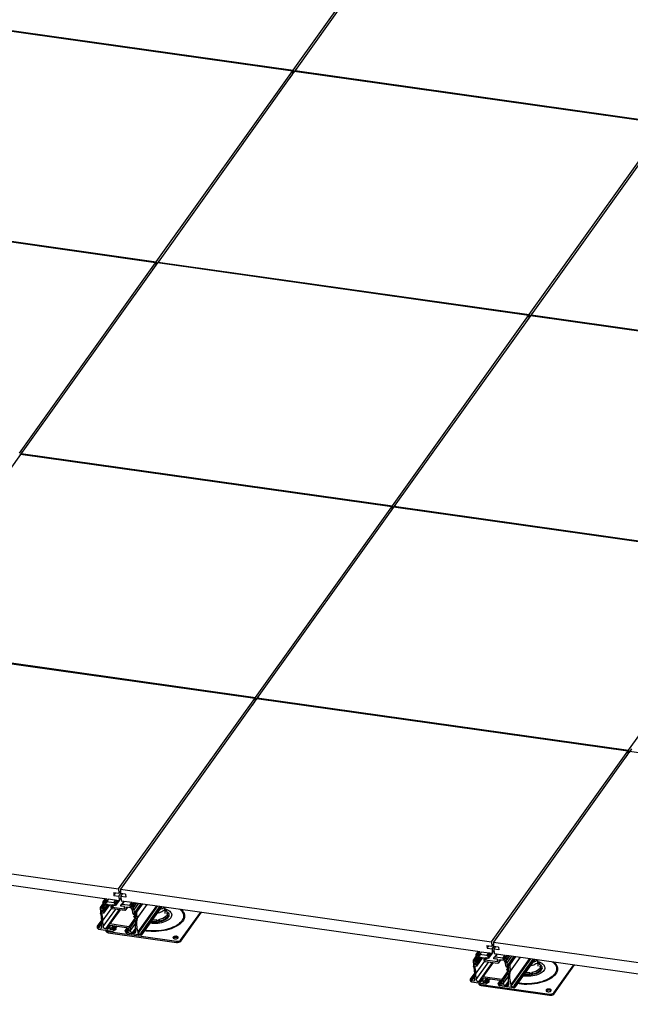
# Model space of a CAD drawing. Units: millimetres. Extents: x -9616 to 90120, y -40758 to 9202.
# Drawn here: x -7924 to -7003, y -36303 to -34817 of the extents above; entities that cross this region are included whole.
import ezdxf

# ---------------------------------------------------------------- set-up
doc = ezdxf.new("R2010")
doc.units = ezdxf.units.MM

msp = doc.modelspace()

# ---------------------------------------------------------------- linework, layer by layer
at = {"color": 7, "linetype": 'Continuous', "lineweight": 25}
for p, q in [((-7511.8, -34893.6), (-7306.4, -34606)), ((-7303.6, -34606.4), (-7509, -34894)), ((-8071.6, -34814.3), (-7511.8, -34893.6)), ((-7512.9, -34895), (-8072.7, -34815.7)), ((-7718.3, -35182.6), (-7512.9, -34895)), ((-7510.1, -34895.4), (-7715.5, -35183)), ((-7513.3, -34899.9), (-7516.9, -34905)), ((-7513.3, -34899.9), (-7513.3, -34899.9)), ((-7512.9, -34895), (-7512.6, -34899.1)), ((-7512.7, -34898), (-7512.2, -34898.5)), ((-7511.8, -34893.6), (-7511.6, -34897.6)), ((-7507.3, -34891.5), (-7510.9, -34896.6)), ((-7510.9, -34896.7), (-7510.9, -34896.6)), ((-7510.9, -34896.7), (-7510.9, -34896.6)), ((-6950.2, -34974.7), (-7510.1, -34895.4)), ((-7509, -34894), (-7508.9, -34895.6)), ((-7509, -34894), (-6949.2, -34973.3)), ((-7507.3, -34891.6), (-7507.3, -34891.5)), ((-7517, -34905.1), (-7516.9, -34905)), ((-7516.9, -34905), (-7516.9, -34905)), ((-7155.7, -35262.3), (-6950.2, -34974.7)), ((-6947.4, -34975.1), (-7152.9, -35262.7)), ((-7719.4, -35184), (-8279.2, -35104.7)), ((-8278.1, -35103.3), (-7718.3, -35182.6)), ((-7924.8, -35471.6), (-7719.4, -35184)), ((-7716.5, -35184.4), (-7922, -35472)), ((-7719.4, -35184), (-7719.1, -35188)), ((-7718.3, -35182.6), (-7718.1, -35186.6)), ((-7713.8, -35180.5), (-7717.4, -35185.6)), ((-7717.4, -35185.7), (-7717.4, -35185.6)), ((-7717.4, -35185.7), (-7717.4, -35185.6)), ((-7156.7, -35263.7), (-7716.5, -35184.4)), ((-7715.5, -35183), (-7715.4, -35184.6)), ((-7715.5, -35183), (-7155.7, -35262.3)), ((-7713.8, -35180.5), (-7713.8, -35180.5)), ((-7723.5, -35194.1), (-7723.4, -35194)), ((-7719.8, -35188.9), (-7723.4, -35194)), ((-7723.4, -35194), (-7723.4, -35194)), ((-7719.8, -35188.9), (-7719.7, -35188.9)), ((-7719.2, -35186.9), (-7718.7, -35187.5)), ((-7151.2, -35260.2), (-7154.8, -35265.3)), ((-7151.1, -35260.2), (-7151.2, -35260.2)), ((-7362.2, -35551.2), (-7156.7, -35263.7)), ((-7153.9, -35264.1), (-7359.4, -35551.6)), ((-7157.2, -35268.6), (-7160.8, -35273.7)), ((-7160.8, -35273.7), (-7160.8, -35273.7)), ((-7160.8, -35273.8), (-7160.8, -35273.7)), ((-7157.2, -35268.6), (-7157.1, -35268.6)), ((-7156.7, -35263.7), (-7156.5, -35267.7)), ((-7156.6, -35266.6), (-7156.1, -35267.1)), ((-7155.7, -35262.3), (-7155.5, -35266.3)), ((-7154.8, -35265.3), (-7154.8, -35265.3)), ((-7154.8, -35265.3), (-7154.8, -35265.3)), ((-6594.1, -35343.4), (-7153.9, -35264.1)), ((-7152.9, -35262.7), (-7152.8, -35264.3)), ((-7152.9, -35262.7), (-6593.1, -35341.9)), ((-7923, -35473.4), (-8128.5, -35760.9)), ((-7920.3, -35469.5), (-7923.9, -35474.6)), ((-7923.9, -35474.6), (-7923.9, -35474.6)), ((-7923.9, -35474.6), (-7923.9, -35474.6)), ((-7363.2, -35552.7), (-7923, -35473.4)), ((-7922, -35472), (-7362.2, -35551.2)), ((-7922, -35472), (-7921.9, -35473.6)), ((-7920.3, -35469.5), (-7920.3, -35469.5)), ((-7568.7, -35840.2), (-7363.2, -35552.7)), ((-7360.4, -35553.1), (-7565.9, -35840.6)), ((-7363.7, -35557.6), (-7367.3, -35562.7)), ((-7363.7, -35557.6), (-7363.6, -35557.6)), ((-7363.2, -35552.7), (-7363, -35556.7)), ((-7363.1, -35555.6), (-7362.6, -35556.1)), ((-7362.2, -35551.2), (-7362, -35555.3)), ((-7357.7, -35549.2), (-7361.3, -35554.3)), ((-7361.3, -35554.3), (-7361.3, -35554.3)), ((-7361.3, -35554.3), (-7361.3, -35554.3)), ((-6800.6, -35632.4), (-7360.4, -35553.1)), ((-7359.4, -35551.6), (-7359.3, -35553.2)), ((-7359.4, -35551.6), (-6799.6, -35630.9)), ((-7357.6, -35549.2), (-7357.7, -35549.2)), ((-7367.3, -35562.7), (-7367.3, -35562.7)), ((-7367.3, -35562.8), (-7367.3, -35562.7)), ((-7006, -35919.9), (-6800.6, -35632.4)), ((-7569.7, -35841.7), (-8129.5, -35762.4)), ((-8128.5, -35760.9), (-7568.7, -35840.2)), ((-7568.7, -35840.2), (-7568.5, -35844.2)), ((-7564.2, -35838.2), (-7567.8, -35843.3)), ((-7564.1, -35838.2), (-7564.2, -35838.2)), ((-7775.2, -36129.2), (-7569.7, -35841.7)), ((-7566.9, -35842.1), (-7772.3, -36129.6)), ((-7570.2, -35846.6), (-7573.8, -35851.7)), ((-7573.8, -35851.7), (-7573.8, -35851.7)), ((-7573.8, -35851.7), (-7573.8, -35851.7)), ((-7570.2, -35846.6), (-7570.1, -35846.6)), ((-7569.7, -35841.7), (-7569.5, -35845.7)), ((-7569.5, -35844.6), (-7569.1, -35845.1)), ((-7567.8, -35843.3), (-7567.8, -35843.3)), ((-7567.8, -35843.3), (-7567.8, -35843.3)), ((-7007.1, -35921.4), (-7566.9, -35842.1)), ((-7565.9, -35840.6), (-7006, -35919.9)), ((-7565.9, -35840.6), (-7565.8, -35842.2)), ((-7212.5, -36208.9), (-7007.1, -35921.4)), ((-7004.3, -35921.8), (-7209.7, -36209.3)), ((-7007.5, -35926.3), (-7011.2, -35931.4)), ((-7007.5, -35926.3), (-7007.5, -35926.2)), ((-7007.1, -35921.4), (-7006.9, -35925.4)), ((-7006.9, -35924.3), (-7006.4, -35924.8)), ((-7006, -35919.9), (-7005.8, -35923.9)), ((-7001.5, -35917.9), (-7005.2, -35923)), ((-7005.2, -35923), (-7005.2, -35923)), ((-7005.2, -35923), (-7005.2, -35923)), ((-6444.5, -36001), (-7004.3, -35921.8)), ((-7011.2, -35931.4), (-7011.1, -35931.4)), ((-7011.2, -35931.4), (-7011.2, -35931.4)), ((-8335, -36049.9), (-7775.2, -36129.2)), ((-8315.2, -36069.9), (-7793, -36143.9)), ((-7782.3, -36134.6), (-7774.8, -36135.7)), ((-7782.3, -36134.6), (-7782.1, -36139)), ((-7782.1, -36139), (-7779.3, -36135.1)), ((-7775.2, -36129.2), (-7774.8, -36135.7)), ((-7772.2, -36132.1), (-7774.8, -36135.7)), ((-7774.6, -36140), (-7771.8, -36136.1)), ((-7772.3, -36129.6), (-7212.5, -36208.9)), ((-7772.3, -36129.6), (-7772, -36136.1)), ((-7764.5, -36137.2), (-7772, -36136.1)), ((-7771.8, -36140.4), (-7769, -36136.5)), ((-7764.5, -36137.2), (-7764.3, -36141.5)), ((-7798.3, -36150.4), (-7802.6, -36156.5)), ((-7798.1, -36150.5), (-7802.2, -36156.4)), ((-7801.8, -36156.4), (-7797.7, -36150.8)), ((-7797.5, -36151.6), (-7801.3, -36156.9)), ((-7799.1, -36149.3), (-7799.1, -36149.6)), ((-7795.4, -36143.5), (-7798.9, -36148.4)), ((-7798.8, -36150.1), (-7797.8, -36150.7)), ((-7797.6, -36152), (-7798.8, -36154.1)), ((-7797.6, -36151.1), (-7797.5, -36151.8)), ((-7794.3, -36143.7), (-7797.3, -36147.9)), ((-7796.7, -36148), (-7797.3, -36147.9)), ((-7796.9, -36154.8), (-7795.3, -36152.1)), ((-7795, -36152.1), (-7796.9, -36154.8)), ((-7796.8, -36149.3), (-7796.6, -36149.3)), ((-7796.8, -36150.1), (-7796.8, -36149.3)), ((-7796.3, -36149.4), (-7796.8, -36150.1)), ((-7793, -36150.7), (-7796.8, -36150.1)), ((-7796.7, -36148), (-7793.7, -36143.8)), ((-7796.7, -36159.6), (-7791.7, -36152.6)), ((-7793.3, -36143.8), (-7796.4, -36148.3)), ((-7796.4, -36149.1), (-7796.4, -36148.3)), ((-7796.4, -36149.2), (-7796.4, -36149.1)), ((-7796.4, -36149.1), (-7796.4, -36149.1)), ((-7793.1, -36143.9), (-7796.2, -36148.2)), ((-7795.3, -36152.1), (-7786.8, -36153.3)), ((-7793.8, -36150), (-7793.5, -36149.6)), ((-7790.5, -36144.2), (-7793.6, -36148.5)), ((-7793.6, -36148.7), (-7793.6, -36149.5)), ((-7790.3, -36144.2), (-7793.3, -36148.4)), ((-7782.5, -36150), (-7793.3, -36148.4)), ((-7793.3, -36149.8), (-7793.1, -36149.8)), ((-7793.1, -36149.8), (-7793, -36150.7)), ((-7791, -36144.1), (-7774.2, -36146.5)), ((-7782.5, -36150), (-7779.5, -36145.8)), ((-7782.1, -36139), (-7774.6, -36140)), ((-7777.2, -36146.1), (-7780.8, -36151.1)), ((-7779.7, -36152.8), (-7780.8, -36151.1)), ((-7775.1, -36146.4), (-7779.7, -36152.8)), ((-7774.4, -36146.5), (-7779.6, -36153.9)), ((-7774.6, -36140), (-7774.2, -36146.5)), ((-7774.2, -36146.5), (-7771.6, -36142.9)), ((-7771.8, -36140.4), (-7771.4, -36146.9)), ((-7764.3, -36141.5), (-7771.8, -36140.4)), ((-7771.6, -36154), (-7770.7, -36152.5)), ((-7771.4, -36146.9), (-7754.6, -36149.3)), ((-7767.2, -36147.5), (-7770.7, -36152.4)), ((-7769.1, -36151.9), (-7766.1, -36147.7)), ((-7769.1, -36151.9), (-7758.3, -36153.4)), ((-7755.3, -36149.2), (-7758.3, -36153.4)), ((-7758, -36153.7), (-7754.8, -36149.3)), ((-7754.6, -36149.3), (-7757.7, -36153.7)), ((-7752, -36149.7), (-7755.1, -36154)), ((-7754.9, -36153.9), (-7751.9, -36149.7)), ((-7751.3, -36149.8), (-7754.3, -36154)), ((-7753.6, -36158.3), (-7747.8, -36150.3)), ((-7752.6, -36149.6), (-7230.4, -36223.5)), ((-7752.4, -36156.5), (-7747.9, -36150.3)), ((-7752.3, -36156), (-7748.2, -36150.2)), ((-7748, -36150.2), (-7752.3, -36156.2)), ((-7744.9, -36150.7), (-7752, -36160.7)), ((-7741.5, -36151.2), (-7751.8, -36165.5)), ((-7751.3, -36166), (-7740.8, -36151.3)), ((-7740.1, -36151.4), (-7749.2, -36164.1)), ((-7748.8, -36163.9), (-7739.8, -36151.4)), ((-7739.4, -36151.5), (-7748.3, -36164)), ((-7747.9, -36164.5), (-7738.6, -36151.6)), ((-7732.3, -36152.5), (-7747.4, -36173.6)), ((-7802.7, -36156.7), (-7802.2, -36165.8)), ((-7801.8, -36156.4), (-7802.2, -36156.4)), ((-7801.1, -36158.6), (-7801.3, -36156.9)), ((-7801.1, -36158.6), (-7798.8, -36155.4)), ((-7800.9, -36160.7), (-7798.5, -36161)), ((-7800.7, -36163.7), (-7800.9, -36160.7)), ((-7798.7, -36161), (-7800.7, -36163.7)), ((-7797.9, -36164.1), (-7800.7, -36163.7)), ((-7800.7, -36165.4), (-7797.8, -36165.9)), ((-7798.7, -36156.4), (-7800.6, -36159)), ((-7799, -36159.2), (-7800.6, -36159)), ((-7799, -36159.2), (-7798.6, -36158.6)), ((-7798.8, -36154.1), (-7798.6, -36158.9)), ((-7785.8, -36158.3), (-7798.8, -36176.5)), ((-7798.3, -36186), (-7779.4, -36159.5)), ((-7789.8, -36152.8), (-7797.9, -36164.1)), ((-7797.8, -36165.9), (-7797.9, -36164.1)), ((-7788.6, -36153), (-7797.8, -36165.9)), ((-7796.9, -36160.5), (-7791.3, -36152.6)), ((-7796.7, -36159.6), (-7796.9, -36154.8)), ((-7774, -36160.3), (-7794.8, -36189.5)), ((-7773.7, -36160.3), (-7789.7, -36182.6)), ((-7772.7, -36160.5), (-7788.1, -36182)), ((-7786.8, -36153.3), (-7786.6, -36156.8)), ((-7785, -36152.8), (-7781.3, -36153.3)), ((-7784.8, -36156.9), (-7785, -36152.8)), ((-7782.1, -36153.2), (-7784.8, -36156.9)), ((-7766, -36159.5), (-7784.8, -36156.9)), ((-7784.7, -36158.8), (-7765.9, -36161.4)), ((-7781.3, -36153.3), (-7781.3, -36153.7)), ((-7781.3, -36153.7), (-7779.6, -36153.9)), ((-7779.6, -36153.9), (-7779.7, -36152.8)), ((-7771.6, -36155), (-7771.6, -36154)), ((-7769.9, -36155.3), (-7771.6, -36155)), ((-7766.2, -36155.4), (-7769.9, -36154.9)), ((-7769.9, -36154.9), (-7769.9, -36155.3)), ((-7769.7, -36154.9), (-7769.9, -36155.3)), ((-7766, -36159.5), (-7766.2, -36155.4)), ((-7764.4, -36160.9), (-7761.5, -36156.9)), ((-7755.9, -36157.6), (-7764.3, -36156.5)), ((-7764.3, -36156.5), (-7764.1, -36160)), ((-7761.9, -36156.8), (-7764.1, -36160)), ((-7758.2, -36154.7), (-7758.4, -36154.7)), ((-7758.4, -36154.7), (-7758.3, -36155.6)), ((-7757.8, -36154.9), (-7758.3, -36155.6)), ((-7758.3, -36155.6), (-7754.6, -36156.1)), ((-7758, -36153.7), (-7757.9, -36154.5)), ((-7757.9, -36154.5), (-7757.9, -36154.5)), ((-7757.9, -36154.7), (-7757.9, -36154.6)), ((-7753.9, -36160.9), (-7755.9, -36157.6)), ((-7755.3, -36155.4), (-7755, -36155.1)), ((-7755.1, -36154.9), (-7755.1, -36154.1)), ((-7754.9, -36153.9), (-7754.3, -36154)), ((-7754.6, -36155.3), (-7754.8, -36155.2)), ((-7754.6, -36156.1), (-7754.6, -36155.3)), ((-7753.6, -36165.7), (-7753.9, -36160.9)), ((-7753.7, -36157.3), (-7753.4, -36157)), ((-7753.7, -36157.3), (-7753.6, -36158)), ((-7752.6, -36156.7), (-7753.6, -36158)), ((-7753.6, -36158.3), (-7752, -36160.7)), ((-7752.5, -36156.6), (-7753.5, -36157)), ((-7752.3, -36156), (-7752.3, -36156.2)), ((-7752, -36160.7), (-7751.8, -36165.5)), ((-7751.3, -36166), (-7749.7, -36166.2)), ((-7749.3, -36165.6), (-7749.7, -36166.2)), ((-7749.3, -36165.9), (-7749.2, -36164.3)), ((-7748.8, -36163.9), (-7748.3, -36164)), ((-7747.9, -36164.5), (-7747.4, -36173.6)), ((-7717.9, -36154.5), (-7746.2, -36194.1)), ((-7716.3, -36154.7), (-7746.1, -36196.4)), ((-7712.9, -36155.2), (-7741.2, -36194.9)), ((-7740.8, -36194.7), (-7712.6, -36155.3)), ((-7712.2, -36155.3), (-7740.4, -36194.8)), ((-7740, -36198.2), (-7709.6, -36155.7)), ((-7739.9, -36195.3), (-7711.4, -36155.4)), ((-7710, -36155.6), (-7739.8, -36197.3)), ((-7705.4, -36159.2), (-7704.7, -36156.4)), ((-7704.8, -36166.1), (-7705.2, -36158.6)), ((-7705.2, -36159.4), (-7704.9, -36159.3)), ((-7702.7, -36160.5), (-7704.7, -36161.3)), ((-7702.5, -36163.1), (-7702.7, -36160.5)), ((-7702.5, -36163.1), (-7702.7, -36163.2)), ((-7701.4, -36168.5), (-7701.6, -36165.9)), ((-7681.5, -36206.3), (-7651.2, -36164)), ((-7681.4, -36208), (-7650, -36164.1)), ((-7800.4, -36175.8), (-7807.3, -36185.5)), ((-7800.4, -36176.2), (-7806.9, -36185.4)), ((-7806.5, -36185.4), (-7800.4, -36176.9)), ((-7800.3, -36178), (-7806, -36185.9)), ((-7800.4, -36180.5), (-7805.7, -36187.9)), ((-7798.3, -36186), (-7798.8, -36176.5)), ((-7759.8, -36186.1), (-7788.1, -36182)), ((-7750.2, -36172.6), (-7759.8, -36186.1)), ((-7757.8, -36188.1), (-7749.4, -36176.2)), ((-7749.7, -36180.6), (-7757.6, -36191.7)), ((-7750, -36167.9), (-7751.9, -36170.6)), ((-7751.8, -36172.4), (-7751.9, -36170.6)), ((-7751.9, -36170.6), (-7749.1, -36171)), ((-7748.9, -36172.8), (-7751.8, -36172.4)), ((-7749.3, -36168), (-7751.7, -36167.7)), ((-7749.1, -36171), (-7749.3, -36168)), ((-7727.2, -36180.9), (-7727.6, -36180.9)), ((-7725.8, -36179.1), (-7726.3, -36179)), ((-7717.4, -36176.7), (-7717.6, -36175.5)), ((-7717.4, -36178.1), (-7717.6, -36175.5)), ((-7717.2, -36179.3), (-7717.4, -36176.7)), ((-7717.2, -36179.3), (-7717.4, -36178.1)), ((-7714.6, -36175.1), (-7713.9, -36176.3)), ((-7713.8, -36178.9), (-7713.9, -36176.3)), ((-7701, -36170.3), (-7703.2, -36169.9)), ((-7703.1, -36172.5), (-7703.2, -36169.9)), ((-7700.8, -36172.9), (-7703.1, -36172.5)), ((-7702.2, -36168.4), (-7699.8, -36168.7)), ((-7700.8, -36172.9), (-7701, -36170.3)), ((-7699.6, -36171.3), (-7699.8, -36168.7)), ((-7807.4, -36185.7), (-7807.3, -36187.7)), ((-7806.5, -36185.4), (-7806.9, -36185.4)), ((-7805.7, -36187.9), (-7806, -36185.9)), ((-7800.9, -36188.6), (-7805.7, -36187.9)), ((-7805.3, -36189.7), (-7783.9, -36192.7)), ((-7801.1, -36186.4), (-7800.9, -36188.6)), ((-7792.8, -36189.8), (-7794.8, -36189.5)), ((-7794.3, -36191.3), (-7794.2, -36193)), ((-7792.8, -36189.8), (-7789.8, -36185.5)), ((-7791, -36193.4), (-7687.9, -36208)), ((-7790.9, -36195.2), (-7791, -36193.4)), ((-7790.9, -36195.2), (-7687.8, -36209.8)), ((-7789.9, -36183.5), (-7789.7, -36187.2)), ((-7788, -36183.8), (-7759.7, -36187.8)), ((-7787.7, -36190.5), (-7788, -36183.8)), ((-7783.4, -36184.4), (-7787.7, -36190.5)), ((-7784, -36191), (-7787.7, -36190.5)), ((-7781.2, -36184.7), (-7784.1, -36188.8)), ((-7784.1, -36188.8), (-7784, -36191)), ((-7782.3, -36189.1), (-7784.1, -36188.8)), ((-7782.4, -36192.2), (-7777.5, -36185.3)), ((-7779.3, -36185), (-7782.3, -36189.1)), ((-7782.1, -36191.3), (-7782.3, -36189.1)), ((-7782.1, -36191.3), (-7777.8, -36185.2)), ((-7762.1, -36187.5), (-7765, -36191.6)), ((-7764.9, -36193.7), (-7765, -36191.6)), ((-7765, -36191.6), (-7763.1, -36191.8)), ((-7760.2, -36187.7), (-7763.1, -36191.8)), ((-7763.1, -36191.8), (-7763, -36194)), ((-7759.6, -36189.3), (-7763, -36194)), ((-7763, -36194), (-7759.4, -36194.5)), ((-7741.5, -36198.7), (-7762.9, -36195.7)), ((-7759.4, -36194.5), (-7759.7, -36187.8)), ((-7757.8, -36188.1), (-7757.6, -36191.7)), ((-7754.2, -36195.2), (-7749.3, -36188.4)), ((-7754.2, -36195.2), (-7752.2, -36195.5)), ((-7749.2, -36191.3), (-7752.2, -36195.5)), ((-7749.1, -36193), (-7749.6, -36183.5)), ((-7746.2, -36194.1), (-7746.1, -36196.4)), ((-7746.1, -36196.4), (-7741.3, -36197.1)), ((-7741.3, -36197.1), (-7741.2, -36195.1)), ((-7740.8, -36194.7), (-7740.4, -36194.8)), ((-7739.9, -36195.3), (-7739.8, -36197.3)), ((-7733.7, -36192.7), (-7735.8, -36192.3)), ((-7733.2, -36191.8), (-7735.2, -36191.5)), ((-7687.8, -36209.8), (-7687.9, -36208)), ((-7681.4, -36208), (-7681.5, -36206.3)), ((-7212.5, -36208.9), (-7212.2, -36215.4)), ((-7209.6, -36211.8), (-7212.2, -36215.4)), ((-7209.7, -36209.3), (-7209.4, -36215.8)), ((-7209.7, -36209.3), (-6649.9, -36288.6)), ((-7232.7, -36223.2), (-7236.2, -36228.1)), ((-7231.7, -36223.4), (-7234.7, -36227.6)), ((-7234.1, -36227.6), (-7231.1, -36223.5)), ((-7230.6, -36223.5), (-7233.8, -36227.9)), ((-7230.4, -36223.5), (-7233.6, -36227.9)), ((-7227.9, -36223.9), (-7230.9, -36228.2)), ((-7227.7, -36223.9), (-7230.7, -36228.1)), ((-7228.4, -36223.8), (-7211.6, -36226.2)), ((-7219.8, -36229.7), (-7216.8, -36225.5)), ((-7219.7, -36214.3), (-7212.2, -36215.4)), ((-7219.7, -36214.3), (-7219.4, -36218.7)), ((-7219.4, -36218.7), (-7216.7, -36214.8)), ((-7219.4, -36218.7), (-7211.9, -36219.7)), ((-7214.6, -36225.8), (-7218.2, -36230.8)), ((-7212.5, -36226.1), (-7217.1, -36232.5)), ((-7211.7, -36226.2), (-7217, -36233.6)), ((-7211.9, -36219.7), (-7209.2, -36215.8)), ((-7211.9, -36219.7), (-7211.6, -36226.2)), ((-7211.6, -36226.2), (-7209, -36222.6)), ((-7201.9, -36216.8), (-7209.4, -36215.8)), ((-7209.1, -36220.1), (-7206.3, -36216.2)), ((-7209.1, -36220.1), (-7208.8, -36226.6)), ((-7201.6, -36221.2), (-7209.1, -36220.1)), ((-7208.8, -36226.6), (-7191.9, -36229)), ((-7201.9, -36216.8), (-7201.6, -36221.2)), ((-7240.1, -36236.4), (-7239.6, -36245.5)), ((-7235.6, -36230.1), (-7240, -36236.2)), ((-7235.4, -36230.2), (-7239.6, -36236.1)), ((-7239.2, -36236.1), (-7239.6, -36236.1)), ((-7239.2, -36236.1), (-7235.1, -36230.5)), ((-7234.9, -36231.3), (-7238.7, -36236.6)), ((-7238.4, -36238.2), (-7238.7, -36236.6)), ((-7238.4, -36238.2), (-7236.2, -36235.1)), ((-7238.2, -36240.4), (-7235.8, -36240.7)), ((-7238.1, -36243.4), (-7238.2, -36240.4)), ((-7236.1, -36240.7), (-7238.1, -36243.4)), ((-7236.1, -36236.1), (-7237.9, -36238.7)), ((-7236.4, -36238.9), (-7237.9, -36238.7)), ((-7236.5, -36229), (-7236.5, -36229.3)), ((-7236.4, -36238.9), (-7236, -36238.3)), ((-7236.2, -36229.8), (-7235.2, -36230.4)), ((-7235, -36231.7), (-7236.2, -36233.7)), ((-7236.2, -36233.7), (-7236, -36238.6)), ((-7223.2, -36238), (-7236.2, -36256.2)), ((-7235.7, -36265.7), (-7216.8, -36239.2)), ((-7227.2, -36232.5), (-7235.3, -36243.8)), ((-7226, -36232.7), (-7235.2, -36245.5)), ((-7234.9, -36230.8), (-7234.9, -36231.5)), ((-7234.1, -36227.6), (-7234.7, -36227.6)), ((-7234.3, -36234.5), (-7232.6, -36231.8)), ((-7232.4, -36231.8), (-7234.3, -36234.5)), ((-7234.3, -36240.1), (-7228.7, -36232.3)), ((-7234.1, -36239.3), (-7234.3, -36234.5)), ((-7234.2, -36229), (-7234, -36229)), ((-7234.2, -36229.8), (-7234.2, -36229)), ((-7233.6, -36229.1), (-7234.2, -36229.8)), ((-7230.4, -36230.4), (-7234.2, -36229.8)), ((-7234.1, -36239.3), (-7229.1, -36232.3)), ((-7233.8, -36228.8), (-7233.8, -36227.9)), ((-7233.8, -36228.9), (-7233.7, -36228.8)), ((-7233.8, -36228.8), (-7233.7, -36228.8)), ((-7232.6, -36231.8), (-7224.2, -36233)), ((-7211.4, -36240), (-7232.2, -36269.2)), ((-7231.1, -36229.7), (-7230.9, -36229.3)), ((-7231, -36228.3), (-7230.9, -36229.2)), ((-7219.8, -36229.7), (-7230.7, -36228.1)), ((-7230.6, -36229.5), (-7230.5, -36229.5)), ((-7230.5, -36229.5), (-7230.4, -36230.4)), ((-7211.1, -36240), (-7227, -36262.3)), ((-7210.1, -36240.2), (-7225.5, -36261.7)), ((-7224.2, -36233), (-7224, -36236.5)), ((-7222.4, -36232.4), (-7218.7, -36233)), ((-7222.1, -36236.6), (-7222.4, -36232.4)), ((-7219.5, -36232.8), (-7222.1, -36236.6)), ((-7203.4, -36239.2), (-7222.1, -36236.6)), ((-7222, -36238.5), (-7203.3, -36241.1)), ((-7218.7, -36233), (-7218.7, -36233.4)), ((-7218.7, -36233.4), (-7217, -36233.6)), ((-7217.1, -36232.5), (-7218.2, -36230.8)), ((-7217, -36233.6), (-7217.1, -36232.5)), ((-7209, -36233.7), (-7208.1, -36232.2)), ((-7208.9, -36234.7), (-7209, -36233.7)), ((-7207.3, -36235), (-7208.9, -36234.7)), ((-7204.5, -36227.2), (-7208, -36232.1)), ((-7203.6, -36235.1), (-7207.3, -36234.6)), ((-7207.3, -36234.6), (-7207.3, -36235)), ((-7207.1, -36234.6), (-7207.3, -36235)), ((-7206.5, -36231.5), (-7203.5, -36227.4)), ((-7206.5, -36231.5), (-7195.6, -36233.1)), ((-7203.4, -36239.2), (-7203.6, -36235.1)), ((-7201.8, -36240.5), (-7198.9, -36236.5)), ((-7193.3, -36237.3), (-7201.7, -36236.1)), ((-7201.7, -36236.1), (-7201.5, -36239.6)), ((-7199.3, -36236.5), (-7201.5, -36239.6)), ((-7195.6, -36234.4), (-7195.7, -36234.4)), ((-7195.7, -36234.4), (-7195.7, -36235.3)), ((-7195.2, -36234.5), (-7195.7, -36235.3)), ((-7195.7, -36235.3), (-7191.9, -36235.8)), ((-7192.6, -36228.9), (-7195.6, -36233.1)), ((-7195.3, -36233.4), (-7192.2, -36229)), ((-7195.3, -36233.4), (-7195.3, -36234.2)), ((-7195.3, -36234.2), (-7195.3, -36234.2)), ((-7195.3, -36234.3), (-7195.3, -36234.3)), ((-7192, -36229), (-7195.1, -36233.4)), ((-7191.3, -36240.6), (-7193.3, -36237.3)), ((-7192.7, -36235.1), (-7192.4, -36234.8)), ((-7189.4, -36229.4), (-7192.5, -36233.7)), ((-7192.5, -36234.6), (-7192.5, -36233.8)), ((-7192.3, -36233.6), (-7189.3, -36229.4)), ((-7192.3, -36233.6), (-7191.6, -36233.7)), ((-7192, -36234.9), (-7192.2, -36234.9)), ((-7191.9, -36235.8), (-7192, -36234.9)), ((-7188.6, -36229.5), (-7191.6, -36233.7)), ((-7191, -36245.4), (-7191.3, -36240.6)), ((-7190, -36236.3), (-7191, -36237.7)), ((-7191, -36237), (-7190.8, -36236.7)), ((-7191, -36237), (-7191, -36237.7)), ((-7190.9, -36237.9), (-7185.2, -36230)), ((-7190.9, -36237.9), (-7189.4, -36240.4)), ((-7189.9, -36236.3), (-7190.8, -36236.7)), ((-7189.9, -36229.3), (-6667.8, -36303.2)), ((-7189.7, -36236.2), (-7185.3, -36229.9)), ((-7189.7, -36235.7), (-7185.6, -36229.9)), ((-7185.4, -36229.9), (-7189.7, -36235.9)), ((-7189.7, -36235.7), (-7189.7, -36235.9)), ((-7182.3, -36230.4), (-7189.4, -36240.4)), ((-7189.4, -36240.4), (-7189.1, -36245.2)), ((-7178.9, -36230.8), (-7189.1, -36245.2)), ((-7188.7, -36245.7), (-7178.1, -36231)), ((-7177.5, -36231.1), (-7186.5, -36243.8)), ((-7186.2, -36243.6), (-7177.2, -36231.1)), ((-7176.8, -36231.1), (-7185.7, -36243.7)), ((-7185.2, -36244.2), (-7176, -36231.3)), ((-7169.6, -36232.2), (-7184.7, -36253.3)), ((-7155.3, -36234.2), (-7183.6, -36273.8)), ((-7153.7, -36234.4), (-7183.5, -36276.1)), ((-7150.2, -36234.9), (-7178.6, -36274.6)), ((-7178.2, -36274.4), (-7150, -36234.9)), ((-7149.5, -36235), (-7177.7, -36274.5)), ((-7177.4, -36277.9), (-7147, -36235.4)), ((-7177.2, -36275), (-7148.8, -36235.1)), ((-7147.4, -36235.3), (-7177.1, -36277)), ((-7142.8, -36238.8), (-7142.1, -36236.1)), ((-7142.2, -36245.8), (-7142.6, -36238.3)), ((-7142.6, -36239.1), (-7142.3, -36238.9)), ((-7140, -36240.2), (-7142.1, -36241)), ((-7139.9, -36242.8), (-7140, -36240.2)), ((-7237.8, -36255.5), (-7244.7, -36265.2)), ((-7237.8, -36255.9), (-7244.3, -36265)), ((-7243.9, -36265.1), (-7237.7, -36256.5)), ((-7235.3, -36243.8), (-7238.1, -36243.4)), ((-7238.1, -36245.1), (-7235.2, -36245.5)), ((-7235.7, -36265.7), (-7236.2, -36256.2)), ((-7235.2, -36245.5), (-7235.3, -36243.8)), ((-7187.6, -36252.3), (-7197.2, -36265.7)), ((-7195.2, -36267.7), (-7186.8, -36255.9)), ((-7187.3, -36247.6), (-7189.3, -36250.3)), ((-7189.2, -36252.1), (-7189.3, -36250.3)), ((-7189.3, -36250.3), (-7186.5, -36250.7)), ((-7186.2, -36252.5), (-7189.2, -36252.1)), ((-7186.6, -36247.7), (-7189, -36247.3)), ((-7188.7, -36245.7), (-7187.1, -36245.9)), ((-7186.7, -36245.3), (-7187.1, -36245.9)), ((-7186.7, -36245.6), (-7186.6, -36244)), ((-7186.5, -36250.7), (-7186.6, -36247.7)), ((-7186.2, -36243.6), (-7185.7, -36243.7)), ((-7185.2, -36244.2), (-7184.7, -36253.3)), ((-7154.7, -36256.4), (-7155, -36255.2)), ((-7154.8, -36257.8), (-7155, -36255.2)), ((-7154.6, -36259), (-7154.7, -36256.4)), ((-7152, -36254.8), (-7151.3, -36256)), ((-7151.2, -36258.6), (-7151.3, -36256)), ((-7138.4, -36250), (-7140.6, -36249.6)), ((-7140.5, -36252.2), (-7140.6, -36249.6)), ((-7138.2, -36252.6), (-7140.5, -36252.2)), ((-7139.9, -36242.8), (-7140.1, -36242.8)), ((-7139.6, -36248.1), (-7137.2, -36248.4)), ((-7138.8, -36248.2), (-7139, -36245.6)), ((-7138.2, -36252.6), (-7138.4, -36250)), ((-7137, -36251), (-7137.2, -36248.4)), ((-7118.8, -36286), (-7088.6, -36243.6)), ((-7118.7, -36287.7), (-7087.4, -36243.8)), ((-7244.8, -36265.4), (-7244.6, -36267.4)), ((-7243.9, -36265.1), (-7244.3, -36265)), ((-7237.7, -36257.6), (-7243.4, -36265.6)), ((-7243.1, -36267.6), (-7243.4, -36265.6)), ((-7237.7, -36260.2), (-7243.1, -36267.6)), ((-7238.3, -36268.3), (-7243.1, -36267.6)), ((-7242.7, -36269.4), (-7221.3, -36272.4)), ((-7238.4, -36266), (-7238.3, -36268.3)), ((-7230.2, -36269.5), (-7232.2, -36269.2)), ((-7231.7, -36271), (-7231.6, -36272.7)), ((-7230.2, -36269.5), (-7227.2, -36265.2)), ((-7227.3, -36263.2), (-7227.1, -36266.9)), ((-7197.2, -36265.7), (-7225.5, -36261.7)), ((-7225.4, -36263.5), (-7197.1, -36267.5)), ((-7225, -36270.2), (-7225.4, -36263.5)), ((-7220.7, -36264.1), (-7225, -36270.2)), ((-7221.4, -36270.7), (-7225, -36270.2)), ((-7218.6, -36264.4), (-7221.5, -36268.5)), ((-7221.5, -36268.5), (-7221.4, -36270.7)), ((-7219.6, -36268.8), (-7221.5, -36268.5)), ((-7219.8, -36271.9), (-7214.8, -36265)), ((-7216.7, -36264.7), (-7219.6, -36268.8)), ((-7219.5, -36271), (-7219.6, -36268.8)), ((-7219.5, -36271), (-7215.2, -36264.9)), ((-7199.5, -36267.1), (-7202.4, -36271.2)), ((-7202.3, -36273.4), (-7202.4, -36271.2)), ((-7202.4, -36271.2), (-7200.5, -36271.5)), ((-7197.6, -36267.4), (-7200.5, -36271.5)), ((-7197, -36269), (-7200.4, -36273.7)), ((-7196.7, -36274.2), (-7197.1, -36267.5)), ((-7195.2, -36267.7), (-7195, -36271.4)), ((-7187, -36260.3), (-7195, -36271.4)), ((-7191.6, -36274.9), (-7186.7, -36268.1)), ((-7186.5, -36271), (-7189.6, -36275.2)), ((-7186.5, -36272.6), (-7187, -36263.1)), ((-7170.5, -36271.5), (-7172.6, -36271.2)), ((-7164.6, -36260.6), (-7165, -36260.5)), ((-7163.1, -36258.8), (-7163.7, -36258.7)), ((-7154.6, -36259), (-7154.8, -36257.8)), ((-7228.4, -36273.1), (-7125.2, -36287.7)), ((-7228.3, -36274.8), (-7228.4, -36273.1)), ((-7228.3, -36274.8), (-7125.1, -36289.5)), ((-7200.5, -36271.5), (-7200.4, -36273.7)), ((-7200.4, -36273.7), (-7196.7, -36274.2)), ((-7178.9, -36278.4), (-7200.3, -36275.4)), ((-7191.6, -36274.9), (-7189.6, -36275.2)), ((-7183.6, -36273.8), (-7183.5, -36276.1)), ((-7183.5, -36276.1), (-7178.7, -36276.7)), ((-7178.7, -36276.7), (-7178.6, -36274.7)), ((-7178.2, -36274.4), (-7177.7, -36274.5)), ((-7177.2, -36275), (-7177.1, -36277)), ((-7171.1, -36272.4), (-7173.2, -36272)), ((-7118.7, -36287.7), (-7118.8, -36286)), ((-7125.1, -36289.5), (-7125.2, -36287.7))]:
    msp.add_line(p, q, dxfattribs=at)
at = {"color": 7, "linetype": 'Continuous', "lineweight": 25, "flags": 128}
for points in [[(-7793.6, -36149.3), (-7793.7, -36148.8), (-7794, -36148.3), (-7794.5, -36148), (-7795.1, -36147.8), (-7795.6, -36147.8), (-7796, -36148), (-7796.3, -36148.4), (-7796.4, -36148.9), (-7796.3, -36149.4), (-7795.9, -36149.9), (-7795.5, -36150.2), (-7794.9, -36150.4), (-7794.4, -36150.4), (-7793.9, -36150.2), (-7793.7, -36149.8), (-7793.6, -36149.3)], [(-7755.1, -36154.8), (-7755.2, -36154.2), (-7755.6, -36153.8), (-7756, -36153.4), (-7756.6, -36153.3), (-7757.1, -36153.3), (-7757.6, -36153.5), (-7757.8, -36153.9), (-7757.9, -36154.4), (-7757.8, -36154.9), (-7757.5, -36155.3), (-7757, -36155.7), (-7756.4, -36155.9), (-7755.9, -36155.8), (-7755.5, -36155.6), (-7755.2, -36155.2), (-7755.1, -36154.8)], [(-7681.1, -36159.7), (-7679.8, -36160.9), (-7678.2, -36162.7), (-7677, -36164.5), (-7676.2, -36166.4), (-7675.7, -36168.3), (-7675.6, -36170.3), (-7675.8, -36172.2), (-7676.4, -36174.2), (-7677.3, -36176.1), (-7678.6, -36178.1), (-7680.2, -36179.9), (-7682.1, -36181.7), (-7684.3, -36183.4), (-7686.8, -36185), (-7689.6, -36186.5), (-7692.6, -36187.9), (-7695.9, -36189.2), (-7699.3, -36190.3), (-7702.9, -36191.2), (-7706.6, -36192), (-7710.4, -36192.6), (-7714.3, -36193.1), (-7718.3, -36193.4), (-7722.2, -36193.5), (-7726.1, -36193.4), (-7729.9, -36193.1), (-7733.7, -36192.7)], [(-7683.2, -36159.4), (-7681.8, -36160.6), (-7680.2, -36162.3), (-7678.9, -36164), (-7678, -36165.9), (-7677.4, -36167.7), (-7677.1, -36169.6), (-7677.2, -36171.6), (-7677.7, -36173.5), (-7678.5, -36175.4), (-7679.7, -36177.3), (-7681.2, -36179.1), (-7683, -36180.9), (-7685.1, -36182.6), (-7687.5, -36184.2), (-7690.2, -36185.7), (-7693.1, -36187), (-7696.2, -36188.3), (-7699.6, -36189.4), (-7703, -36190.3), (-7706.7, -36191.1), (-7710.4, -36191.7), (-7714.2, -36192.2), (-7718.1, -36192.5), (-7721.9, -36192.6), (-7725.7, -36192.5), (-7729.5, -36192.3), (-7733.2, -36191.8)], [(-7705.2, -36158.9), (-7703.2, -36159.6), (-7701.1, -36160.6), (-7699.3, -36161.6), (-7697.8, -36162.8), (-7696.6, -36164.1), (-7695.7, -36165.4), (-7695.1, -36166.8), (-7694.9, -36168.2), (-7695.1, -36169.7), (-7695.6, -36171.1), (-7696.4, -36172.5), (-7697.5, -36173.9), (-7699, -36175.2), (-7700.8, -36176.4), (-7702.8, -36177.5), (-7705.1, -36178.5), (-7707.5, -36179.4), (-7710.2, -36180.1), (-7712.9, -36180.7), (-7715.8, -36181.1), (-7718.7, -36181.3), (-7721.6, -36181.3), (-7724.4, -36181.2), (-7727.2, -36180.9)], [(-7705.4, -36159.2), (-7705.5, -36159.6), (-7706.1, -36160.7), (-7707.1, -36161.8), (-7708.3, -36162.8), (-7709.8, -36163.6), (-7711.6, -36164.4), (-7713.5, -36165), (-7715.6, -36165.5), (-7716.8, -36165.7)], [(-7704.7, -36161.3), (-7703.7, -36162.1), (-7702.9, -36162.9), (-7702.3, -36163.8), (-7701.8, -36164.7), (-7701.6, -36165.6), (-7701.6, -36166.5), (-7701.8, -36167.5), (-7702.2, -36168.4)], [(-7702.7, -36163.2), (-7701.3, -36164.2), (-7700.2, -36165.4), (-7699.5, -36166.6), (-7699.1, -36167.9), (-7699.1, -36169.2), (-7699.4, -36170.5), (-7699.6, -36171.2)], [(-7700.9, -36172.9), (-7701, -36173.1), (-7702.4, -36174.3), (-7704, -36175.4), (-7705.8, -36176.5), (-7708, -36177.3), (-7710.3, -36178.1), (-7712.7, -36178.7), (-7715.3, -36179.1), (-7717.9, -36179.4), (-7720.6, -36179.5), (-7723.2, -36179.4), (-7725.8, -36179.1)], [(-7781.6, -36191.1), (-7781.3, -36191), (-7780.3, -36190.7), (-7779.5, -36190.2), (-7779, -36189.7), (-7778.9, -36189.1), (-7779.1, -36188.5), (-7779.5, -36188.1)], [(-7779.2, -36189.9), (-7779.5, -36189.7), (-7780.4, -36189.3)], [(-7687.7, -36200.6), (-7688.9, -36200.6), (-7690.1, -36200.7), (-7691.2, -36200.9), (-7692.1, -36201.4), (-7692.7, -36201.9), (-7693.1, -36202.5), (-7693, -36203.1), (-7692.7, -36203.6), (-7692, -36204.1), (-7691, -36204.4), (-7689.9, -36204.5), (-7688.7, -36204.5), (-7687.6, -36204.3), (-7686.6, -36204), (-7685.8, -36203.5), (-7685.3, -36202.9), (-7685.1, -36202.3), (-7685.3, -36201.8), (-7685.9, -36201.3), (-7686.7, -36200.9), (-7687.7, -36200.6)], [(-7230.9, -36229), (-7231.1, -36228.5), (-7231.4, -36228), (-7231.9, -36227.7), (-7232.4, -36227.5), (-7233, -36227.5), (-7233.4, -36227.7), (-7233.7, -36228.1), (-7233.8, -36228.6), (-7233.6, -36229.1), (-7233.3, -36229.6), (-7232.8, -36229.9), (-7232.3, -36230.1), (-7231.7, -36230.1), (-7231.3, -36229.9), (-7231, -36229.5), (-7230.9, -36229)], [(-7192.5, -36234.4), (-7192.6, -36233.9), (-7192.9, -36233.5), (-7193.4, -36233.1), (-7194, -36232.9), (-7194.5, -36233), (-7194.9, -36233.2), (-7195.2, -36233.6), (-7195.3, -36234), (-7195.2, -36234.6), (-7194.8, -36235), (-7194.4, -36235.4), (-7193.8, -36235.5), (-7193.3, -36235.5), (-7192.8, -36235.3), (-7192.6, -36234.9), (-7192.5, -36234.4)], [(-7118.5, -36239.4), (-7117.1, -36240.6), (-7115.6, -36242.4), (-7114.4, -36244.2), (-7113.6, -36246.1), (-7113.1, -36248), (-7112.9, -36250), (-7113.2, -36251.9), (-7113.7, -36253.9), (-7114.7, -36255.8), (-7115.9, -36257.7), (-7117.5, -36259.6), (-7119.5, -36261.4), (-7121.7, -36263.1), (-7124.2, -36264.7), (-7127, -36266.2), (-7130, -36267.6), (-7133.2, -36268.8), (-7136.7, -36269.9), (-7140.3, -36270.9), (-7144, -36271.7), (-7147.8, -36272.3), (-7151.7, -36272.8), (-7155.6, -36273), (-7159.6, -36273.1), (-7163.5, -36273.1), (-7167.3, -36272.8), (-7171.1, -36272.4)], [(-7120.6, -36239.1), (-7119.2, -36240.3), (-7117.6, -36242), (-7116.3, -36243.7), (-7115.3, -36245.5), (-7114.7, -36247.4), (-7114.5, -36249.3), (-7114.6, -36251.2), (-7115.1, -36253.2), (-7115.9, -36255.1), (-7117, -36257), (-7118.5, -36258.8), (-7120.3, -36260.6), (-7122.5, -36262.2), (-7124.9, -36263.8), (-7127.5, -36265.3), (-7130.5, -36266.7), (-7133.6, -36268), (-7136.9, -36269.1), (-7140.4, -36270), (-7144, -36270.8), (-7147.8, -36271.4), (-7151.6, -36271.9), (-7155.4, -36272.2), (-7159.3, -36272.3), (-7163.1, -36272.2), (-7166.9, -36271.9), (-7170.5, -36271.5)], [(-7142.6, -36238.6), (-7140.6, -36239.3), (-7138.5, -36240.3), (-7136.7, -36241.3), (-7135.2, -36242.5), (-7133.9, -36243.7), (-7133, -36245.1), (-7132.5, -36246.5), (-7132.3, -36247.9), (-7132.4, -36249.4), (-7132.9, -36250.8), (-7133.8, -36252.2), (-7134.9, -36253.6), (-7136.4, -36254.9), (-7138.2, -36256.1), (-7140.2, -36257.2), (-7142.4, -36258.2), (-7144.9, -36259.1), (-7147.5, -36259.8), (-7150.3, -36260.4), (-7153.2, -36260.8), (-7156, -36261), (-7158.9, -36261), (-7161.8, -36260.9), (-7164.6, -36260.6)], [(-7142.8, -36238.8), (-7142.9, -36239.3), (-7143.5, -36240.4), (-7144.4, -36241.5), (-7145.7, -36242.4), (-7147.2, -36243.3), (-7149, -36244.1), (-7150.9, -36244.7), (-7153, -36245.2), (-7154.2, -36245.4)], [(-7142.1, -36241), (-7141.1, -36241.7), (-7140.3, -36242.6), (-7139.6, -36243.4), (-7139.2, -36244.3), (-7139, -36245.3), (-7139, -36246.2), (-7139.2, -36247.2), (-7139.6, -36248.1)], [(-7138.2, -36252.6), (-7138.4, -36252.8), (-7139.7, -36254), (-7141.3, -36255.1), (-7143.2, -36256.1), (-7145.3, -36257), (-7147.6, -36257.8), (-7150.1, -36258.4), (-7152.7, -36258.8), (-7155.3, -36259.1), (-7158, -36259.2), (-7160.6, -36259.1), (-7163.1, -36258.8)], [(-7140.1, -36242.8), (-7138.7, -36243.9), (-7137.6, -36245.1), (-7136.9, -36246.3), (-7136.5, -36247.6), (-7136.4, -36248.9), (-7136.8, -36250.2), (-7137, -36250.8)], [(-7219, -36270.8), (-7218.7, -36270.7), (-7217.7, -36270.4), (-7216.9, -36269.9), (-7216.4, -36269.3), (-7216.3, -36268.8), (-7216.5, -36268.2), (-7216.8, -36267.8)], [(-7216.6, -36269.6), (-7216.9, -36269.4), (-7217.7, -36269)], [(-7125.1, -36280.3), (-7126.3, -36280.2), (-7127.5, -36280.4), (-7128.6, -36280.6), (-7129.5, -36281), (-7130.1, -36281.6), (-7130.4, -36282.2), (-7130.4, -36282.7), (-7130, -36283.3), (-7129.4, -36283.7), (-7128.4, -36284.1), (-7127.3, -36284.2), (-7126.1, -36284.2), (-7124.9, -36284), (-7123.9, -36283.7), (-7123.1, -36283.2), (-7122.6, -36282.6), (-7122.5, -36282), (-7122.7, -36281.5), (-7123.2, -36281), (-7124.1, -36280.6), (-7125.1, -36280.3)]]:
    msp.add_lwpolyline(points, dxfattribs=at)
at = {"color": 7, "linetype": 'Continuous', "lineweight": 25}
for centre, radius, start, end in [((-7797.7, -36149.3), 1.45, 76.6283, 182.3467), ((-7798.4, -36149.5), 0.651, 185.657, 238.3384), ((-7798.1, -36151.2), 0.543, 5.657, 58.3384), ((-7797.9, -36151.8), 0.352, 328.5625, 3.8835), ((-7796.8, -36148.3), 0.343, 6.8048, 82.4003), ((-7796.6, -36149.1), 0.217, 256.6283, 2.3467), ((-7793.4, -36148.6), 0.217, 76.6283, 182.3467), ((-7793.2, -36149.4), 0.343, 186.8048, 262.4003), ((-7782.8, -36152.4), 2.41, 32.2543, 81.2343), ((-7769.4, -36153.4), 1.55, 78.7158, 145.2364), ((-7802.3, -36156.7), 0.362, 76.6283, 182.3467), ((-7844.7, -36178.5), 44.3, 349.7405, 16.5475), ((-7801.9, -36157), 0.58, 11.2346, 82.0517), ((-7800.5, -36158.4), 0.58, 191.2346, 262.0517), ((-7847.8, -36179.3), 49.1, 3.3057, 16.4257), ((-7798.9, -36158.9), 0.362, 256.6283, 2.3467), ((-7798.1, -36159.6), 1.45, 256.6283, 2.3467), ((-7784.4, -36156.5), 2.29, 186.8048, 262.4003), ((-7765.6, -36160), 1.45, 256.6283, 2.3467), ((-7758.3, -36153.7), 0.343, 6.8048, 82.4003), ((-7758.1, -36154.5), 0.217, 256.6283, 2.3467), ((-7754.9, -36154.1), 0.217, 76.6283, 182.3467), ((-7754.8, -36154.9), 0.343, 186.8048, 262.4003), ((-7754.6, -36156.2), 2.29, 6.8048, 82.4003), ((-7753.3, -36157.3), 0.339, 111.4201, 184.5125), ((-7753.1, -36158), 0.478, 183.9591, 212.7082), ((-7751.4, -36165.4), 2.29, 186.8048, 262.4003), ((-7752.7, -36156.2), 0.406, 291.4201, 4.5125), ((-7751.2, -36165.4), 0.572, 186.8048, 262.4003), ((-7749.7, -36165.9), 0.363, 256.8028, 356.1437), ((-7748.9, -36164.3), 0.363, 76.8028, 176.1437), ((-7748.4, -36164.6), 0.572, 6.8048, 82.4003), ((-7716.9, -36143.7), 16.8, 284.0163, 311.9737), ((-7711.4, -36173.6), 15.8, 56.2849, 65.5679), ((-7788.5, -36183.5), 1.45, 76.6283, 182.3467), ((-7707, -36181), 42.7, 168.8905, 183.3022), ((-7703.7, -36181.5), 44.3, 169.7405, 196.5475), ((-7720.3, -36145), 33.2, 261.1553, 274.9995), ((-7720.5, -36141.4), 34.2, 264.506, 274.8583), ((-7720.6, -36137.6), 39.2, 274.7565, 279.8126), ((-7720.5, -36140.2), 39.2, 274.7565, 279.8126), ((-7716.9, -36154.9), 20.3, 276.6893, 312.4607), ((-7716.6, -36157.8), 20, 277.9431, 312.5759), ((-7707.1, -36164.7), 8.35, 317.3572, 331.5488), ((-7707, -36167.3), 8.35, 317.3572, 331.5488), ((-7807, -36185.7), 0.362, 76.6283, 182.3467), ((-7805, -36187.4), 2.29, 186.8048, 262.4003), ((-7806.6, -36186), 0.58, 11.2346, 82.0517), ((-7794.3, -36185.5), 4.01, 186.8048, 262.4003), ((-7791.2, -36190.1), 3.33, 201.0334, 272.7384), ((-7791.1, -36191.8), 3.33, 201.0334, 272.7384), ((-7792.2, -36187.3), 2.53, 256.6283, 2.3467), ((-7783.6, -36191.3), 1.45, 256.6283, 2.3467), ((-7762.6, -36193.5), 2.29, 186.8048, 262.4003), ((-7760.1, -36188.3), 2.29, 6.8048, 82.4003), ((-7753.7, -36191.3), 4.01, 186.8048, 262.4003), ((-7751.6, -36193.1), 2.53, 256.6283, 2.3467), ((-7740.9, -36195.1), 0.363, 76.8028, 176.1437), ((-7740.4, -36195.4), 0.572, 6.8048, 82.4003), ((-7741.2, -36197.3), 1.45, 256.6283, 2.3467), ((-7688.9, -36207.9), 5.71, 77.1233, 131.0168), ((-7686.4, -36200.9), 7.29, 258.1024, 312.344), ((-7686.3, -36202.6), 7.29, 258.1024, 312.344), ((-7687.9, -36206.3), 3.93, 51.0507, 85.5798), ((-7239.7, -36236.4), 0.362, 76.6283, 182.3467), ((-7239.2, -36236.7), 0.58, 11.2346, 82.0517), ((-7237.9, -36238.1), 0.58, 191.2346, 262.0517), ((-7235, -36229), 1.45, 76.6283, 182.3467), ((-7235.8, -36229.2), 0.651, 185.657, 238.3384), ((-7236.3, -36238.6), 0.362, 256.6283, 2.3467), ((-7235.5, -36239.3), 1.45, 256.6283, 2.3467), ((-7235.5, -36230.8), 0.543, 5.657, 58.3384), ((-7235.3, -36231.5), 0.352, 328.5625, 3.8835), ((-7234.1, -36228), 0.343, 6.8048, 82.4003), ((-7234, -36228.8), 0.217, 256.6283, 2.3467), ((-7230.8, -36228.3), 0.217, 76.6283, 182.3467), ((-7230.6, -36229.1), 0.343, 186.8048, 262.4003), ((-7221.7, -36236.2), 2.29, 186.8048, 262.4003), ((-7220.2, -36232), 2.41, 32.2543, 81.2343), ((-7206.8, -36233.1), 1.55, 78.7158, 145.2364), ((-7203, -36239.7), 1.45, 256.6283, 2.3467), ((-7195.7, -36233.4), 0.343, 6.8048, 82.4003), ((-7195.5, -36234.2), 0.217, 256.6283, 2.3467), ((-7192.3, -36233.8), 0.217, 76.6283, 182.3467), ((-7192.1, -36234.6), 0.343, 186.8048, 262.4003), ((-7191.9, -36235.9), 2.29, 6.8048, 82.4003), ((-7190.7, -36237), 0.339, 111.4201, 184.5125), ((-7190.5, -36237.7), 0.478, 183.9591, 212.7082), ((-7190.1, -36235.9), 0.406, 291.4201, 4.5125), ((-7154.2, -36223.4), 16.8, 284.0163, 311.9737), ((-7148.8, -36253.3), 15.8, 56.2849, 65.5679), ((-7282.1, -36258.1), 44.3, 349.7405, 16.5475), ((-7285.2, -36259), 49.1, 3.3057, 16.4257), ((-7188.7, -36245.1), 2.29, 186.8048, 262.4003), ((-7188.6, -36245.1), 0.572, 186.8048, 262.4003), ((-7187, -36245.5), 0.363, 256.8028, 356.1437), ((-7144.4, -36260.7), 42.7, 168.8905, 183.3022), ((-7186.2, -36244), 0.363, 76.8028, 176.1437), ((-7185.8, -36244.3), 0.572, 6.8048, 82.4003), ((-7141.1, -36261.2), 44.3, 169.7405, 196.5475), ((-7157.9, -36221.1), 34.2, 264.506, 274.8583), ((-7158, -36217.3), 39.2, 274.7565, 279.8126), ((-7154.3, -36234.6), 20.3, 276.6893, 312.4607), ((-7154, -36237.5), 20, 277.9431, 312.5759), ((-7144.5, -36244.4), 8.35, 317.3572, 331.5488), ((-7144.4, -36247), 8.35, 317.3572, 331.5488), ((-7244.4, -36265.4), 0.362, 76.6283, 182.3467), ((-7242.4, -36267.1), 2.29, 186.8048, 262.4003), ((-7243.9, -36265.7), 0.58, 11.2346, 82.0517), ((-7231.7, -36265.2), 4.01, 186.8048, 262.4003), ((-7228.5, -36269.8), 3.33, 201.0334, 272.7384), ((-7229.6, -36267), 2.53, 256.6283, 2.3467), ((-7225.8, -36263.1), 1.45, 76.6283, 182.3467), ((-7221, -36271), 1.45, 256.6283, 2.3467), ((-7197.5, -36268), 2.29, 6.8048, 82.4003), ((-7191, -36271), 4.01, 186.8048, 262.4003), ((-7157.7, -36224.7), 33.2, 261.1553, 274.9995), ((-7157.9, -36219.9), 39.2, 274.7565, 279.8126), ((-7228.5, -36271.5), 3.33, 201.0334, 272.7384), ((-7200, -36273.1), 2.29, 186.8048, 262.4003), ((-7189, -36272.7), 2.53, 256.6283, 2.3467), ((-7178.6, -36277), 1.45, 256.6283, 2.3467), ((-7178.3, -36274.8), 0.363, 76.8028, 176.1437), ((-7177.8, -36275), 0.572, 6.8048, 82.4003), ((-7126.3, -36287.6), 5.71, 77.1233, 131.0168), ((-7123.7, -36280.6), 7.29, 258.1024, 312.344), ((-7125.3, -36286), 3.93, 51.0507, 85.5798), ((-7123.6, -36282.3), 7.29, 258.1024, 312.344)]:
    msp.add_arc(centre, radius, start, end, dxfattribs=at)

doc.saveas('drawing.dxf')
